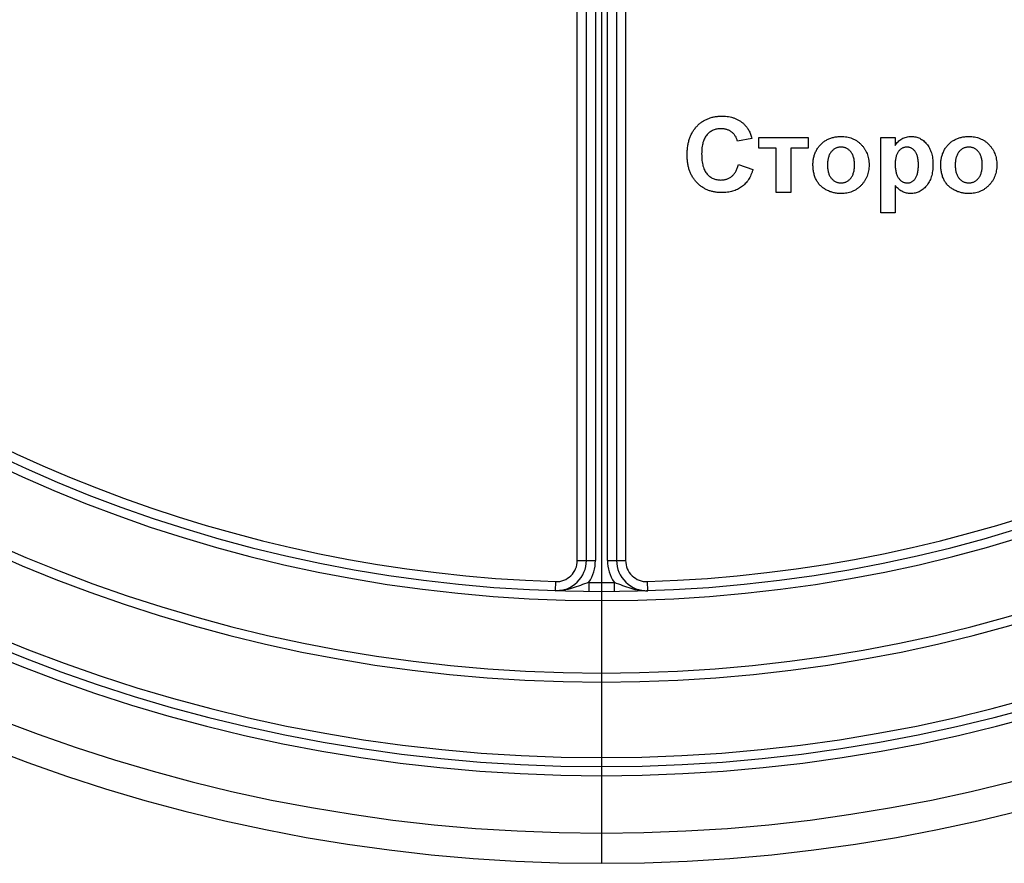
# Model space of a CAD drawing. Units: millimetres. Extents: x -60 to 819, y -85 to 370.
# Drawn here: x 92 to 124, y 146 to 174 of the extents above; entities that cross this region are included whole.
import ezdxf

# ---------------------------------------------------------------- set-up
doc = ezdxf.new("R2010")
doc.units = ezdxf.units.MM
doc.layers.add('FORMAT', color=7, linetype='Continuous')

msp = doc.modelspace()

# ---------------------------------------------------------------- linework, layer by layer
at = {"color": 7, "linetype": 'Continuous', "lineweight": 25}
for p, q in [((110.21962, 155.64159), (110.21962, 191.8169)), ((110.51962, 155.64159), (110.51962, 191.8169)), ((110.81962, 191.8169), (110.81962, 155.64159)), ((111.21962, 155.64159), (111.21962, 191.8169)), ((111.51962, 191.8169), (111.51962, 155.64159)), ((111.81962, 191.8169), (111.81962, 155.64159)), ((116.00394, 169.61624), (115.52317, 169.52009)), ((116.2283, 169.64829), (117.86291, 169.64829)), ((116.2283, 169.29573), (116.2283, 169.64829)), ((117.86291, 169.64829), (117.86291, 169.29573)), ((120.26676, 169.64829), (120.74753, 169.64829)), ((120.26676, 167.14829), (120.26676, 169.64829)), ((120.74753, 169.64829), (120.74753, 169.38487)), ((116.80522, 169.29573), (116.2283, 169.29573)), ((116.80522, 167.82137), (116.80522, 169.29573)), ((117.86291, 169.29573), (117.28599, 169.29573)), ((117.28599, 169.29573), (117.28599, 167.82137)), ((115.55522, 168.75086), (116.03599, 168.5906)), ((120.74753, 168.05124), (120.74753, 167.14829)), ((117.28599, 167.82137), (116.80522, 167.82137)), ((120.74753, 167.14829), (120.26676, 167.14829)), ((110.21962, 155.64159), (110.51962, 155.64159)), ((110.51962, 155.64159), (110.81962, 155.64159)), ((111.21962, 155.64159), (111.51962, 155.64159)), ((111.51962, 155.64159), (111.81962, 155.64159)), ((109.49657, 154.94197), (109.4867, 154.64213)), ((110.60016, 154.91879), (110.59744, 154.6188)), ((111.43909, 154.91879), (111.44181, 154.6188)), ((112.55255, 154.64213), (112.54267, 154.94197))]:
    msp.add_line(p, q, dxfattribs=at)
for centre, radius, start, end in [((111.01962, 201.16935), 55.55247, 180.5, 359.5), ((111.01962, 201.16935), 54.55247, 180.5, 359.5), ((111.01962, 201.16935), 52.65247, 180.5, 359.5), ((111.01962, 201.16935), 52.35247, 180.5, 359.5), ((111.01962, 201.16935), 52.05247, 180.5, 359.5), ((111.01962, 201.16935), 49.55247, 180.5, 359.5), ((111.01962, 201.16935), 49.25247, 180.5, 359.5), ((111.01962, 201.16935), 46.85247, 180.5, 359.5), ((111.01962, 201.16935), 46.55247, 180.5, 359.5), ((111.01962, 201.16935), 46.25247, 191.847737, 268.112963), ((111.01962, 201.16935), 46.25247, 271.887037, 348.152263), ((109.51962, 155.64159), 1, 268.112963, 0), ((109.51962, 155.64159), 0.7, 268.112963, 0), ((109.51962, 155.64159), 1.3, 326.220306, 0), ((112.51962, 155.64159), 1.3, 180, 213.779694), ((112.51962, 155.64159), 1, 180, 271.887037), ((112.51962, 155.64159), 0.7, 180, 271.887037), ((111.01962, 201.16935), 46.25247, 269.480377, 270.519623)]:
    msp.add_arc(centre, radius, start, end, dxfattribs=at)
for points, knots in [([(113.8565, 169.06586), (113.8574, 169.11532), (113.85915, 169.2118), (113.87459, 169.35207), (113.89856, 169.48426), (113.93378, 169.60757), (113.97809, 169.72285), (114.03379, 169.82895), (114.09826, 169.92731), (114.17321, 170.0161), (114.25647, 170.09494), (114.34568, 170.16465), (114.4417, 170.22314), (114.54398, 170.27097), (114.65267, 170.30798), (114.76756, 170.33463), (114.88873, 170.35014), (114.97157, 170.35231), (115.01385, 170.35342)], [0, 0, 0, 0, 0.07579052, 0.14785347, 0.21606256, 0.28151374, 0.34414729, 0.40503985, 0.46487193, 0.52407907, 0.582725, 0.64036173, 0.69732876, 0.75468417, 0.81311306, 0.8730146, 0.93519536, 1, 1, 1, 1]), ([(115.01385, 170.35342), (115.05078, 170.35249), (115.12317, 170.35067), (115.22918, 170.33828), (115.32966, 170.31653), (115.42513, 170.28717), (115.51506, 170.24843), (115.5996, 170.20108), (115.67906, 170.14539), (115.72693, 170.10189), (115.75103, 170.07999)], [0, 0, 0, 0, 0.13731376, 0.2692219, 0.39622213, 0.51914029, 0.64011157, 0.75962443, 0.87899209, 1, 1, 1, 1]), ([(114.9803, 169.93676), (114.95689, 169.93628), (114.91119, 169.93536), (114.8444, 169.92507), (114.78075, 169.91071), (114.72048, 169.88879), (114.66397, 169.86074), (114.61058, 169.82665), (114.5606, 169.78666), (114.51402, 169.7403), (114.47222, 169.68672), (114.43547, 169.62582), (114.40498, 169.5569), (114.38023, 169.48065), (114.36075, 169.39688), (114.34684, 169.30548), (114.33915, 169.20639), (114.33791, 169.13782), (114.33727, 169.10242)], [0, 0, 0, 0, 0.05863714, 0.11444215, 0.16904821, 0.22199527, 0.27476843, 0.32688888, 0.38047696, 0.43492084, 0.49125674, 0.55039047, 0.61276237, 0.67972002, 0.75107446, 0.82812884, 0.91125253, 1, 1, 1, 1]), ([(115.52317, 169.52009), (115.51908, 169.53586), (115.51103, 169.56692), (115.49475, 169.61155), (115.47607, 169.65391), (115.45291, 169.69294), (115.42832, 169.7304), (115.3992, 169.76461), (115.36741, 169.79647), (115.33273, 169.82565), (115.29558, 169.85157), (115.25665, 169.87487), (115.21526, 169.89388), (115.17194, 169.90927), (115.12688, 169.92217), (115.07967, 169.93014), (115.03071, 169.93626), (114.99735, 169.93659), (114.9803, 169.93676)], [0, 0, 0, 0, 0.06570168, 0.12941508, 0.19152344, 0.25218648, 0.31234999, 0.37212377, 0.43309649, 0.49381935, 0.55474739, 0.61574988, 0.67663321, 0.73821691, 0.80114192, 0.86549318, 0.931257, 1, 1, 1, 1]), ([(115.75103, 170.07999), (115.765, 170.06605), (115.79327, 170.03785), (115.83101, 169.99025), (115.86679, 169.939), (115.90005, 169.88323), (115.92973, 169.82253), (115.95726, 169.75783), (115.98261, 169.68886), (115.9967, 169.64087), (116.00394, 169.61624)], [0, 0, 0, 0, 0.11066161, 0.22392258, 0.34036719, 0.46136693, 0.58791332, 0.71930972, 0.85595637, 1, 1, 1, 1]), ([(118.02317, 168.76037), (118.02471, 168.79986), (118.0278, 168.8789), (118.04986, 168.99632), (118.08719, 169.11139), (118.12898, 169.20474), (118.17024, 169.27611), (118.20357, 169.32758), (118.24077, 169.37518), (118.28109, 169.41921), (118.32361, 169.46074), (118.36985, 169.49823), (118.4192, 169.53232), (118.47117, 169.56341), (118.5257, 169.5907), (118.58177, 169.61496), (118.6396, 169.63489), (118.6988, 169.65142), (118.75962, 169.66468), (118.82208, 169.67336), (118.88611, 169.67915), (118.92927, 169.67994), (118.95115, 169.68035)], [0, 0, 0, 0, 0.080992, 0.162141, 0.24413484, 0.32874506, 0.37139639, 0.41319345, 0.45443678, 0.49516925, 0.53561997, 0.57627317, 0.61712642, 0.65859524, 0.70041054, 0.74214441, 0.78384594, 0.82581106, 0.86819892, 0.91145244, 0.9551122, 1, 1, 1, 1]), ([(118.95115, 169.68035), (118.98441, 169.67963), (119.04984, 169.67824), (119.14562, 169.66549), (119.23668, 169.64449), (119.32314, 169.61525), (119.40505, 169.57777), (119.48202, 169.53118), (119.55468, 169.47685), (119.62165, 169.41445), (119.68286, 169.34613), (119.73595, 169.27226), (119.78127, 169.19428), (119.81879, 169.11207), (119.84728, 169.02518), (119.86696, 168.93384), (119.88014, 168.83838), (119.88147, 168.77311), (119.88214, 168.73984)], [0, 0, 0, 0, 0.06725342, 0.13230124, 0.19504601, 0.25602115, 0.31661076, 0.37689754, 0.43768069, 0.49980907, 0.56175639, 0.62295553, 0.68348018, 0.74392941, 0.805438, 0.86803357, 0.93274658, 1, 1, 1, 1]), ([(120.74753, 169.38487), (120.76184, 169.40665), (120.79037, 169.45008), (120.84301, 169.50793), (120.90336, 169.55819), (120.96971, 169.60178), (121.04179, 169.637), (121.11848, 169.66199), (121.19895, 169.67762), (121.25393, 169.67943), (121.28188, 169.68035)], [0, 0, 0, 0, 0.1223184, 0.24397068, 0.36592619, 0.49061958, 0.61624257, 0.74178713, 0.86873841, 1, 1, 1, 1]), ([(121.28188, 169.68035), (121.3063, 169.67956), (121.35458, 169.678), (121.42547, 169.66613), (121.49376, 169.64712), (121.55921, 169.61993), (121.62156, 169.58451), (121.68095, 169.54165), (121.73741, 169.49103), (121.79051, 169.43316), (121.84005, 169.36893), (121.88164, 169.29714), (121.9184, 169.22021), (121.94685, 169.1365), (121.97029, 169.04721), (121.98563, 168.95159), (121.99623, 168.85026), (121.99709, 168.7806), (121.99753, 168.74485)], [0, 0, 0, 0, 0.05556706, 0.10985896, 0.16315619, 0.21665222, 0.2707656, 0.32603166, 0.3830913, 0.44306444, 0.50462986, 0.56732842, 0.63158882, 0.69841294, 0.76827991, 0.8415018, 0.91864243, 1, 1, 1, 1]), ([(122.25394, 168.76037), (122.25548, 168.79986), (122.25857, 168.8789), (122.28062, 168.99632), (122.31796, 169.11139), (122.35975, 169.20474), (122.40101, 169.27611), (122.43434, 169.32758), (122.47154, 169.37518), (122.51186, 169.41921), (122.55438, 169.46074), (122.60062, 169.49823), (122.64997, 169.53232), (122.70194, 169.56341), (122.75647, 169.5907), (122.81253, 169.61496), (122.87037, 169.63489), (122.92957, 169.65142), (122.99039, 169.66468), (123.05285, 169.67336), (123.11688, 169.67915), (123.16004, 169.67994), (123.18192, 169.68035)], [0, 0, 0, 0, 0.080992, 0.162141, 0.24413484, 0.32874506, 0.37139639, 0.41319345, 0.45443678, 0.49516925, 0.53561997, 0.57627317, 0.61712642, 0.65859524, 0.70041054, 0.74214441, 0.78384594, 0.82581106, 0.86819892, 0.91145244, 0.9551122, 1, 1, 1, 1]), ([(123.18192, 169.68035), (123.21518, 169.67963), (123.28061, 169.67824), (123.37639, 169.66549), (123.46745, 169.64449), (123.55391, 169.61525), (123.63582, 169.57777), (123.71279, 169.53118), (123.78545, 169.47685), (123.85242, 169.41445), (123.91363, 169.34613), (123.96672, 169.27226), (124.01203, 169.19428), (124.04956, 169.11207), (124.07805, 169.02518), (124.09773, 168.93384), (124.11091, 168.83838), (124.11224, 168.77311), (124.11291, 168.73984)], [0, 0, 0, 0, 0.06725342, 0.13230124, 0.19504601, 0.25602115, 0.31661076, 0.37689754, 0.43768069, 0.49980907, 0.56175639, 0.62295553, 0.68348018, 0.74392941, 0.805438, 0.86803357, 0.93274658, 1, 1, 1, 1]), ([(118.95366, 169.32778), (118.93811, 169.32727), (118.90752, 169.32627), (118.86245, 169.31915), (118.81934, 169.30704), (118.77788, 169.29052), (118.73856, 169.26877), (118.70142, 169.24201), (118.66625, 169.21059), (118.63268, 169.17522), (118.60189, 169.13527), (118.57602, 169.09004), (118.55338, 169.04121), (118.53554, 168.98786), (118.52075, 168.93071), (118.51117, 168.86898), (118.50499, 168.80324), (118.50429, 168.75805), (118.50394, 168.73483)], [0, 0, 0, 0, 0.05585275, 0.10988246, 0.16342741, 0.2164357, 0.26984952, 0.3244355, 0.38051317, 0.43905703, 0.49938887, 0.56120465, 0.62587512, 0.69244195, 0.76298526, 0.83771727, 0.91660703, 1, 1, 1, 1]), ([(119.40137, 168.73834), (119.40102, 168.76139), (119.40032, 168.80607), (119.39422, 168.871), (119.38426, 168.93193), (119.37052, 168.98881), (119.3524, 169.04171), (119.3297, 169.09016), (119.30389, 169.13513), (119.27364, 169.1752), (119.24055, 169.21073), (119.20537, 169.24199), (119.16827, 169.26879), (119.12905, 169.29039), (119.08786, 169.30715), (119.04486, 169.31913), (118.9998, 169.32628), (118.96921, 169.32727), (118.95366, 169.32778)], [0, 0, 0, 0, 0.08325658, 0.16138657, 0.23534632, 0.30613792, 0.37250689, 0.43699151, 0.49915303, 0.55945855, 0.6179176, 0.67430891, 0.72920019, 0.78291275, 0.83565854, 0.88950297, 0.94383486, 1, 1, 1, 1]), ([(121.13715, 169.32778), (121.12343, 169.32751), (121.09645, 169.32698), (121.05705, 169.31937), (121.01916, 169.30853), (120.98293, 169.29294), (120.94881, 169.27267), (120.9162, 169.24837), (120.88594, 169.21917), (120.85716, 169.18602), (120.83101, 169.14841), (120.80861, 169.10612), (120.78957, 169.05981), (120.77405, 169.00935), (120.76208, 168.95456), (120.75396, 168.89544), (120.74802, 168.83211), (120.74769, 168.78843), (120.74753, 168.76588)], [0, 0, 0, 0, 0.05361299, 0.10536413, 0.15640583, 0.20759771, 0.25911759, 0.31136083, 0.36632884, 0.42327831, 0.48287698, 0.545108, 0.61011095, 0.67848089, 0.75136734, 0.82922171, 0.91181777, 1, 1, 1, 1]), ([(121.51676, 168.74084), (121.51659, 168.76489), (121.51626, 168.8114), (121.51039, 168.87875), (121.50206, 168.94129), (121.49084, 168.99935), (121.47536, 169.05248), (121.45631, 169.10071), (121.43431, 169.14436), (121.40861, 169.18292), (121.38071, 169.21696), (121.35075, 169.24644), (121.31924, 169.27151), (121.28614, 169.29242), (121.25105, 169.3078), (121.21478, 169.3198), (121.17643, 169.32609), (121.15036, 169.32721), (121.13715, 169.32778)], [0, 0, 0, 0, 0.09226849, 0.17839956, 0.25921351, 0.33434313, 0.4050926, 0.47123429, 0.5331191, 0.59228496, 0.64871723, 0.70171815, 0.75324283, 0.80301737, 0.85147594, 0.89989638, 0.9492902, 1, 1, 1, 1]), ([(123.18443, 169.32778), (123.16888, 169.32727), (123.13828, 169.32627), (123.09322, 169.31915), (123.05011, 169.30704), (123.00865, 169.29052), (122.96932, 169.26877), (122.93219, 169.24201), (122.89702, 169.21059), (122.86345, 169.17522), (122.83266, 169.13527), (122.80679, 169.09004), (122.78414, 169.04121), (122.76631, 168.98786), (122.75152, 168.93071), (122.74194, 168.86898), (122.73576, 168.80324), (122.73506, 168.75805), (122.73471, 168.73483)], [0, 0, 0, 0, 0.055852753, 0.109882464, 0.163427415, 0.216435704, 0.269849519, 0.324435502, 0.380513171, 0.439057027, 0.499388869, 0.561204648, 0.625875124, 0.692441951, 0.762985263, 0.837717266, 0.916607033, 1, 1, 1, 1]), ([(123.63214, 168.73834), (123.63178, 168.76139), (123.63109, 168.80607), (123.62499, 168.871), (123.61502, 168.93193), (123.60128, 168.98881), (123.58316, 169.04171), (123.56047, 169.09016), (123.53466, 169.13513), (123.50441, 169.1752), (123.47132, 169.21073), (123.43614, 169.24199), (123.39904, 169.26879), (123.35982, 169.29039), (123.31863, 169.30715), (123.27563, 169.31913), (123.23057, 169.32628), (123.19998, 169.32727), (123.18443, 169.32778)], [0, 0, 0, 0, 0.08325658, 0.16138657, 0.23534632, 0.30613792, 0.37250689, 0.43699151, 0.49915303, 0.55945855, 0.6179176, 0.67430891, 0.72920019, 0.78291275, 0.83565854, 0.88950297, 0.94383486, 1, 1, 1, 1]), ([(114.99683, 167.82137), (114.9562, 167.82221), (114.8763, 167.82386), (114.75945, 167.8405), (114.64809, 167.86645), (114.54208, 167.90237), (114.44211, 167.94996), (114.34727, 168.00725), (114.25825, 168.0754), (114.17538, 168.15326), (114.10008, 168.24025), (114.03497, 168.33589), (113.97933, 168.43884), (113.93436, 168.54958), (113.8992, 168.66799), (113.87457, 168.79393), (113.85916, 168.92743), (113.8574, 169.01891), (113.8565, 169.06586)], [0, 0, 0, 0, 0.06406557, 0.12601889, 0.18582482, 0.24430436, 0.30227921, 0.36019598, 0.41883549, 0.47884239, 0.53935825, 0.6000024, 0.66105481, 0.72366936, 0.78826133, 0.85567918, 0.92593174, 1, 1, 1, 1]), ([(114.33727, 169.10242), (114.3379, 169.06485), (114.33912, 168.99245), (114.34682, 168.88803), (114.36082, 168.79199), (114.38004, 168.70415), (114.40491, 168.62459), (114.43535, 168.55342), (114.47153, 168.49058), (114.5134, 168.43609), (114.5599, 168.38929), (114.60978, 168.34905), (114.66273, 168.31465), (114.71908, 168.28635), (114.77904, 168.26493), (114.84211, 168.2494), (114.90854, 168.23953), (114.95406, 168.23854), (114.9773, 168.23804)], [0, 0, 0, 0, 0.09220052, 0.17765621, 0.25673264, 0.33017726, 0.39806297, 0.46099488, 0.51973138, 0.57552745, 0.62911447, 0.68125403, 0.73249765, 0.783792, 0.83562331, 0.88837876, 0.94300779, 1, 1, 1, 1]), ([(114.9773, 168.23804), (114.9945, 168.23847), (115.02833, 168.23931), (115.07834, 168.24467), (115.12633, 168.25489), (115.17255, 168.26841), (115.21718, 168.28537), (115.25953, 168.30713), (115.30043, 168.33214), (115.33904, 168.36145), (115.37588, 168.39435), (115.40948, 168.43238), (115.44064, 168.47462), (115.46898, 168.52135), (115.49543, 168.57218), (115.51794, 168.62789), (115.53891, 168.68758), (115.54969, 168.7294), (115.55522, 168.75086)], [0, 0, 0, 0, 0.06126111, 0.12046088, 0.17874062, 0.23572411, 0.29179215, 0.34840563, 0.40497853, 0.46227111, 0.52075957, 0.58052938, 0.64257822, 0.70740544, 0.7749203, 0.84633028, 0.92113438, 1, 1, 1, 1]), ([(118.95416, 167.78932), (118.91334, 167.79066), (118.83198, 167.79332), (118.7116, 167.81518), (118.59419, 167.85045), (118.4996, 167.89105), (118.42734, 167.93063), (118.37609, 167.96396), (118.32777, 167.99972), (118.28349, 168.03976), (118.24249, 168.08292), (118.20423, 168.1288), (118.17008, 168.17845), (118.13907, 168.23096), (118.11124, 168.28672), (118.08805, 168.34587), (118.0679, 168.40772), (118.05128, 168.47242), (118.03895, 168.54023), (118.02999, 168.61094), (118.02438, 168.68466), (118.02358, 168.73482), (118.02317, 168.76037)], [0, 0, 0, 0, 0.08054234, 0.1605116, 0.24068702, 0.32216843, 0.36317187, 0.40320909, 0.44275503, 0.48172697, 0.52088655, 0.56021218, 0.59952124, 0.63970602, 0.68053028, 0.72238827, 0.76501242, 0.80889327, 0.85413888, 0.90098246, 0.94956169, 1, 1, 1, 1]), ([(118.50394, 168.73483), (118.50429, 168.71161), (118.50499, 168.66643), (118.51117, 168.60069), (118.52075, 168.53896), (118.53554, 168.4818), (118.55338, 168.42846), (118.57602, 168.37963), (118.60189, 168.33439), (118.63268, 168.29444), (118.66625, 168.25908), (118.70142, 168.22766), (118.73856, 168.2009), (118.77788, 168.17915), (118.81934, 168.16263), (118.86245, 168.15051), (118.90752, 168.14339), (118.93811, 168.14239), (118.95366, 168.14188)], [0, 0, 0, 0, 0.083392967, 0.162282734, 0.237014737, 0.307558049, 0.374124876, 0.438795352, 0.500611131, 0.560942973, 0.619486829, 0.675564498, 0.730150481, 0.783564296, 0.836572585, 0.890117536, 0.944147247, 1, 1, 1, 1]), ([(118.95366, 168.14188), (118.96921, 168.14239), (118.9998, 168.14339), (119.04486, 168.15053), (119.08786, 168.16252), (119.12905, 168.17928), (119.16827, 168.20088), (119.20538, 168.22767), (119.24053, 168.25895), (119.27382, 168.2945), (119.30372, 168.335), (119.32985, 168.38009), (119.35249, 168.42911), (119.37041, 168.48274), (119.38439, 168.54055), (119.39419, 168.60268), (119.40032, 168.6691), (119.40102, 168.71479), (119.40137, 168.73834)], [0, 0, 0, 0, 0.055710909, 0.109603407, 0.163012375, 0.215331594, 0.26860976, 0.323057116, 0.37899237, 0.436978637, 0.497276061, 0.558934853, 0.623441092, 0.690404991, 0.761205129, 0.836337828, 0.91562295, 1, 1, 1, 1]), ([(119.88214, 168.73984), (119.88146, 168.70624), (119.88013, 168.64047), (119.86703, 168.54413), (119.84678, 168.45198), (119.81771, 168.36421), (119.78026, 168.28093), (119.73515, 168.20186), (119.68117, 168.12739), (119.61936, 168.05832), (119.55153, 167.99558), (119.47939, 167.9398), (119.40209, 167.89382), (119.32096, 167.85515), (119.23519, 167.82581), (119.14526, 167.80488), (119.05123, 167.79123), (118.98693, 167.78996), (118.95416, 167.78932)], [0, 0, 0, 0, 0.06776916, 0.13266463, 0.19584447, 0.25795447, 0.31887629, 0.3798428, 0.44136895, 0.5041225, 0.56658146, 0.6276289, 0.68777449, 0.74775379, 0.80869517, 0.87030888, 0.93391394, 1, 1, 1, 1]), ([(120.74753, 168.76588), (120.74798, 168.74017), (120.74886, 168.69036), (120.75362, 168.61826), (120.76244, 168.55128), (120.77572, 168.48966), (120.79118, 168.43277), (120.81148, 168.3814), (120.83475, 168.33502), (120.86206, 168.29431), (120.89176, 168.25855), (120.92319, 168.22756), (120.95612, 168.20101), (120.99069, 168.17932), (121.02714, 168.16275), (121.06504, 168.15044), (121.10468, 168.14346), (121.13162, 168.14241), (121.14516, 168.14188)], [0, 0, 0, 0, 0.09333213, 0.18078441, 0.26209686, 0.33826287, 0.4094159, 0.47579433, 0.53838466, 0.59736393, 0.65329264, 0.70684429, 0.75727549, 0.80653212, 0.85451669, 0.9022251, 0.95083287, 1, 1, 1, 1]), ([(121.14516, 168.14188), (121.15821, 168.14222), (121.18398, 168.14289), (121.22168, 168.14958), (121.25771, 168.16065), (121.29185, 168.17646), (121.3247, 168.19591), (121.35544, 168.2204), (121.3844, 168.24899), (121.4119, 168.28198), (121.43687, 168.31995), (121.45863, 168.36362), (121.47627, 168.413), (121.49139, 168.4677), (121.5026, 168.52821), (121.51106, 168.59407), (121.51609, 168.66564), (121.51653, 168.71513), (121.51676, 168.74084)], [0, 0, 0, 0, 0.04947056, 0.09768435, 0.14476561, 0.19210182, 0.24011548, 0.28928098, 0.34078975, 0.39431534, 0.45193786, 0.5128404, 0.57896989, 0.65057835, 0.72797058, 0.81227066, 0.90243702, 1, 1, 1, 1]), ([(121.99753, 168.74485), (121.99686, 168.7081), (121.99556, 168.63663), (121.98537, 168.53271), (121.96915, 168.43501), (121.94566, 168.34347), (121.91515, 168.25812), (121.87804, 168.17905), (121.83429, 168.10619), (121.78366, 168.04053), (121.72883, 167.9815), (121.67054, 167.93), (121.60923, 167.88671), (121.54506, 167.85127), (121.47802, 167.8236), (121.40823, 167.80333), (121.33536, 167.7917), (121.28593, 167.79012), (121.26085, 167.78932)], [0, 0, 0, 0, 0.081639804, 0.15877411, 0.231762748, 0.301481531, 0.368471254, 0.432847118, 0.495248057, 0.556894878, 0.616728676, 0.674020779, 0.729383463, 0.783169414, 0.836551007, 0.890198665, 0.944285583, 1, 1, 1, 1]), ([(123.18493, 167.78932), (123.14411, 167.79066), (123.06275, 167.79332), (122.94237, 167.81518), (122.82496, 167.85045), (122.73036, 167.89105), (122.65811, 167.93063), (122.60686, 167.96396), (122.55854, 167.99972), (122.51426, 168.03976), (122.47326, 168.08292), (122.435, 168.1288), (122.40084, 168.17845), (122.36984, 168.23096), (122.34201, 168.28672), (122.31882, 168.34587), (122.29867, 168.40772), (122.28204, 168.47242), (122.26972, 168.54023), (122.26076, 168.61094), (122.25514, 168.68466), (122.25434, 168.73482), (122.25394, 168.76037)], [0, 0, 0, 0, 0.080542342, 0.160511599, 0.240687016, 0.322168434, 0.363171868, 0.403209087, 0.442755033, 0.481726967, 0.520886552, 0.560212184, 0.599521244, 0.639706025, 0.680530285, 0.722388267, 0.765012415, 0.808893272, 0.854138877, 0.900982465, 0.94956169, 1, 1, 1, 1]), ([(122.73471, 168.73483), (122.73506, 168.71161), (122.73576, 168.66643), (122.74194, 168.60069), (122.75152, 168.53896), (122.76631, 168.4818), (122.78414, 168.42846), (122.80679, 168.37963), (122.83266, 168.33439), (122.86345, 168.29444), (122.89702, 168.25908), (122.93219, 168.22766), (122.96932, 168.2009), (123.00865, 168.17915), (123.05011, 168.16263), (123.09322, 168.15051), (123.13828, 168.14339), (123.16888, 168.14239), (123.18443, 168.14188)], [0, 0, 0, 0, 0.08339297, 0.16228273, 0.23701474, 0.30755805, 0.37412488, 0.43879535, 0.50061113, 0.56094297, 0.61948683, 0.6755645, 0.73015048, 0.7835643, 0.83657259, 0.89011754, 0.94414725, 1, 1, 1, 1]), ([(123.18443, 168.14188), (123.19998, 168.14239), (123.23057, 168.14339), (123.27563, 168.15053), (123.31863, 168.16252), (123.35982, 168.17928), (123.39904, 168.20088), (123.43615, 168.22767), (123.4713, 168.25895), (123.50459, 168.2945), (123.53449, 168.335), (123.56062, 168.38009), (123.58326, 168.42911), (123.60118, 168.48274), (123.61516, 168.54055), (123.62496, 168.60268), (123.63109, 168.6691), (123.63179, 168.71479), (123.63214, 168.73834)], [0, 0, 0, 0, 0.05571091, 0.10960341, 0.16301237, 0.21533159, 0.26860976, 0.32305712, 0.37899237, 0.43697864, 0.49727606, 0.55893485, 0.62344109, 0.69040499, 0.76120513, 0.83633783, 0.91562295, 1, 1, 1, 1]), ([(124.11291, 168.73984), (124.11223, 168.70624), (124.1109, 168.64047), (124.0978, 168.54413), (124.07755, 168.45198), (124.04848, 168.36421), (124.01103, 168.28093), (123.96592, 168.20186), (123.91194, 168.12739), (123.85013, 168.05832), (123.7823, 167.99558), (123.71016, 167.9398), (123.63286, 167.89382), (123.55173, 167.85515), (123.46596, 167.82581), (123.37603, 167.80488), (123.282, 167.79123), (123.21769, 167.78996), (123.18493, 167.78932)], [0, 0, 0, 0, 0.06776916, 0.13266463, 0.19584447, 0.25795447, 0.31887629, 0.3798428, 0.44136895, 0.5041225, 0.56658146, 0.6276289, 0.68777449, 0.74775379, 0.80869517, 0.87030888, 0.93391394, 1, 1, 1, 1]), ([(116.03599, 168.5906), (116.02622, 168.55908), (116.00708, 168.49735), (115.97195, 168.40887), (115.93178, 168.32688), (115.88801, 168.2504), (115.83792, 168.18143), (115.78431, 168.11766), (115.7256, 168.06046), (115.66207, 168.00969), (115.59434, 167.96479), (115.52161, 167.92683), (115.44497, 167.89414), (115.36364, 167.86765), (115.27818, 167.84644), (115.18816, 167.83243), (115.09402, 167.82293), (115.02974, 167.8219), (114.99683, 167.82137)], [0, 0, 0, 0, 0.07041504, 0.1378948, 0.20290292, 0.26516757, 0.32567474, 0.3845661, 0.44276371, 0.5002945, 0.55790135, 0.61591, 0.67513341, 0.73551984, 0.79825159, 0.86285429, 0.92978351, 1, 1, 1, 1]), ([(121.26085, 167.78932), (121.23708, 167.78985), (121.19043, 167.79089), (121.12241, 167.80336), (121.05722, 167.82076), (120.99483, 167.84763), (120.93383, 167.88355), (120.87229, 167.92943), (120.80921, 167.98565), (120.76873, 168.0287), (120.74753, 168.05124)], [0, 0, 0, 0, 0.11946645, 0.23454053, 0.34708015, 0.45851956, 0.57525674, 0.7026491, 0.84430758, 1, 1, 1, 1]), ([(110.60016, 154.91879), (110.50528, 154.8863), (110.41311, 154.85096), (110.23088, 154.78265), (110.14079, 154.74993), (109.86605, 154.6675), (109.67638, 154.63588), (109.4867, 154.64213)], [0, 0, 0, 0, 0.25, 0.25, 0.5, 0.5, 1, 1, 1, 1]), ([(111.43909, 154.91879), (111.53397, 154.8863), (111.62613, 154.85096), (111.80837, 154.78265), (111.89846, 154.74993), (112.1732, 154.6675), (112.36287, 154.63588), (112.55255, 154.64213)], [0, 0, 0, 0, 0.25, 0.25, 0.5, 0.5, 1, 1, 1, 1])]:
    msp.add_open_spline(points, degree=3, knots=knots, dxfattribs=at)
at = {"layer": 'FORMAT'}
msp.add_line((111.01962, 257.81688), (111.01962, 145.61688), dxfattribs=at)

doc.saveas('drawing.dxf')
